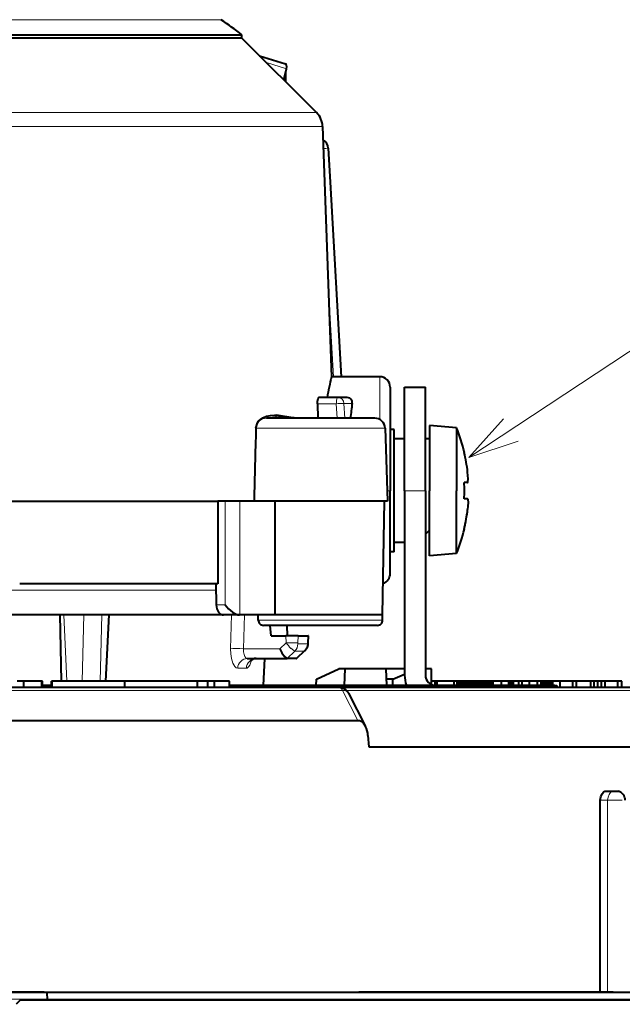
# Model space of a CAD drawing. Extents: x 36 to 821, y 39 to 573.
# Drawn here: x 273 to 303, y 125 to 173 of the extents above; entities that cross this region are included whole.
import ezdxf

# ---------------------------------------------------------------- set-up
doc = ezdxf.new("R2010")
doc.units = 0

msp = doc.modelspace()

# ---------------------------------------------------------------- linework, layer by layer
at = {"color": 7, "lineweight": 13}
for p, q in [((251.885513, 172.826233), (283.177765, 172.826233)), ((285.367706, 170.753448), (286.327423, 170.456512)), ((247.376343, 168.33844), (287.782715, 168.33844)), ((247.08107, 167.666229), (288.074982, 167.666229)), ((295.135834, 151.693756), (313.115875, 163.578293)), ((288.329681, 160.384003), (288.603546, 155.589523)), ((290.831635, 155.589508), (290.831635, 154.589508)), ((290.831635, 154.589508), (290.831635, 153.525574)), ((288.734894, 154.289505), (287.826202, 154.289505)), ((288.734894, 154.289505), (288.770325, 153.589508)), ((289.102966, 154.305206), (289.139191, 153.589508)), ((289.50235, 154.305206), (289.102966, 154.305206)), ((284.857086, 153.109253), (284.866394, 153.106964)), ((291.0867, 153.106964), (284.866394, 153.106964)), ((291.19278, 150.089508), (291.331635, 150.089508)), ((292.031647, 150.089508), (293.031647, 150.089508)), ((283.371155, 149.589508), (283.369904, 144.58078)), ((284.084442, 149.589508), (284.084564, 144.089508)), ((282.931702, 145.29213), (270.477112, 145.29213)), ((283.369904, 144.58078), (282.940491, 144.58078)), ((275.729309, 140.889496), (275.584076, 144.089508)), ((276.469604, 140.889496), (276.553436, 144.089508)), ((277.335632, 140.889496), (277.419464, 144.089508)), ((283.634705, 142.463348), (283.679565, 144.089508)), ((284.25766, 142.463348), (284.301605, 144.089508)), ((285.337128, 143.839508), (284.969849, 143.839508)), ((290.969849, 143.839508), (285.337128, 143.839508)), ((286.311615, 142.752136), (286.305573, 143.089508)), ((286.875, 142.752136), (286.891602, 143.089508)), ((287.353821, 142.752136), (287.370422, 143.089508)), ((286.015411, 142.463348), (286.311615, 142.752136)), ((286.875, 142.752136), (286.311615, 142.752136)), ((287.344574, 142.695648), (286.878662, 142.695648)), ((287.353821, 142.752136), (287.380341, 142.752136)), ((284.25766, 142.463348), (286.015411, 142.463348)), ((286.368835, 141.989502), (286.738861, 142.35025)), ((287.174774, 142.35025), (286.738861, 142.35025)), ((286.79184, 141.989502), (287.174774, 142.35025)), ((284.392395, 141.515686), (283.976501, 141.515686)), ((289.034424, 140.443069), (269.723663, 140.443069)), ((289.034424, 140.443069), (289.780029, 138.999405)), ((305.140961, 140.443069), (289.225769, 140.443069)), ((301.470947, 135.143158), (301.826813, 135.143158)), ((301.826813, 125.889511), (301.826813, 135.143158)), ((260.287659, 125.544662), (274.775635, 125.544662)), ((317.573792, 125.544662), (274.775635, 125.544662))]:
    msp.add_line(p, q, dxfattribs=at)
at = {"color": 7, "lineweight": 40}
for p, q in [((251.020691, 172.101715), (284.181641, 172.101715)), ((284.181641, 171.939514), (284.181641, 172.101715)), ((284.181641, 171.939514), (252.919891, 171.939514)), ((284.181641, 171.939514), (287.782715, 168.33844)), ((285.034424, 171.086716), (286.274689, 170.702972)), ((286.202606, 169.918549), (286.327423, 170.456512)), ((286.280853, 170.255798), (286.280853, 169.840286)), ((288.074982, 167.666229), (288.496735, 155.589508)), ((288.343384, 166.618073), (288.436859, 164.986252)), ((288.436859, 164.986252), (288.974274, 155.589508)), ((290.831635, 155.589508), (288.496735, 155.589508)), ((291.331635, 155.089508), (291.331635, 154.18042)), ((292.031647, 150.089508), (292.031647, 155.089508)), ((292.031647, 155.089508), (293.031647, 155.089508)), ((293.031647, 150.089508), (293.031647, 155.089508)), ((288.812531, 154.589508), (287.891663, 154.589508)), ((289.255951, 154.589508), (288.812531, 154.589508)), ((287.826202, 154.289505), (287.849823, 153.589508)), ((291.331635, 154.18042), (291.331635, 150.089508)), ((290.587006, 153.589508), (285.363953, 153.589508)), ((285.743896, 153.739548), (285.840393, 153.735672)), ((291.0867, 153.106964), (291.209534, 149.589508)), ((293.231628, 153.239502), (293.231628, 150.089508)), ((294.531647, 153.125778), (293.231628, 153.239502)), ((294.531647, 153.125778), (294.531647, 150.089508)), ((291.531647, 153.03952), (291.331635, 153.03952)), ((291.531647, 150.089508), (291.531647, 153.03952)), ((292.031647, 152.589508), (291.531647, 152.589508)), ((293.231628, 152.589508), (293.031647, 152.589508)), ((294.914307, 151.939514), (294.903992, 151.939514)), ((295.070648, 150.489502), (294.903992, 150.489502)), ((291.331635, 146.089508), (291.331635, 150.089508)), ((291.531647, 147.139511), (291.531647, 150.089508)), ((292.031647, 150.089508), (292.031647, 141.189514)), ((293.031647, 150.089508), (293.031647, 141.189514)), ((293.231628, 146.939514), (293.231628, 150.089508)), ((294.531647, 147.053253), (294.531647, 150.089508)), ((249.5103, 149.589508), (283.019958, 149.589508)), ((283.019958, 149.589508), (283.020111, 145.589508)), ((283.371155, 149.589508), (283.019958, 149.589508)), ((284.084442, 149.589508), (283.371155, 149.589508)), ((285.696472, 149.589508), (284.084442, 149.589508)), ((291.209534, 149.589508), (285.696472, 149.589508)), ((285.776276, 144.089508), (285.784912, 149.589508)), ((290.969849, 144.089508), (291.065857, 149.589508)), ((295.070648, 149.689514), (294.903992, 149.689514)), ((293.231628, 148.189514), (293.031708, 147.989578)), ((294.914307, 148.239517), (294.903992, 148.239517)), ((292.031647, 147.589508), (291.531647, 147.589508)), ((291.531647, 147.139511), (291.331635, 147.139511)), ((294.531647, 147.053253), (293.231628, 146.939514)), ((283.020111, 145.589508), (273.457184, 145.589508)), ((282.92804, 145.589508), (282.940491, 144.58078)), ((283.290222, 144.089508), (270.477814, 144.089508)), ((275.397003, 144.089508), (275.463531, 140.889496)), ((277.606567, 140.889511), (277.774292, 144.089508)), ((284.070923, 144.089508), (283.2901, 144.089508)), ((284.084564, 144.089508), (284.070923, 144.089508)), ((285.776276, 144.089508), (284.084564, 144.089508)), ((284.969849, 143.839508), (284.969849, 144.089508)), ((290.969849, 144.089508), (285.776154, 144.089508)), ((290.969849, 144.089508), (285.776276, 144.089508)), ((290.969849, 143.839508), (290.969849, 144.089508)), ((285.556519, 143.589508), (285.219849, 143.589508)), ((285.582977, 143.089508), (285.549377, 143.589508)), ((290.719849, 143.589508), (285.556519, 143.589508)), ((286.374573, 143.089508), (286.358887, 143.589508)), ((285.582977, 143.089508), (286.305573, 143.089508)), ((286.891602, 143.089508), (286.305573, 143.089508)), ((286.891602, 143.089508), (287.370422, 143.089508)), ((287.39801, 143.089508), (287.370422, 143.089508)), ((287.380341, 142.752136), (287.39801, 143.089508)), ((286.825378, 142.001938), (287.213623, 142.367493)), ((284.439575, 141.989502), (286.366547, 141.989502)), ((285.220306, 140.689514), (285.288452, 141.989502)), ((286.79184, 141.989502), (286.366547, 141.989502)), ((287.780914, 140.989517), (288.862091, 141.489517)), ((289.145203, 141.489517), (288.862091, 141.489517)), ((289.145203, 141.489517), (289.114227, 140.689514)), ((291.129395, 141.489517), (289.145203, 141.489517)), ((291.129395, 141.489517), (291.157715, 140.689514)), ((292.031647, 141.489517), (291.129486, 141.489517)), ((291.464539, 140.989517), (292.031616, 141.236008)), ((293.322571, 141.489517), (293.031616, 141.489517)), ((293.322571, 140.735291), (293.322571, 141.489517)), ((273.660431, 140.889511), (273.33371, 140.889511)), ((274.517731, 140.889511), (273.659119, 140.889511)), ((273.660431, 140.589508), (273.660431, 140.889511)), ((274.550659, 140.889511), (274.517731, 140.889511)), ((274.517731, 140.589508), (274.517731, 140.889511)), ((274.518341, 140.589508), (274.518341, 140.889511)), ((274.550659, 140.589508), (274.550659, 140.889511)), ((274.551025, 140.589508), (274.551025, 140.889511)), ((274.990936, 140.689514), (274.551025, 140.689514)), ((274.990936, 140.689514), (274.551025, 140.689514)), ((274.990936, 140.589508), (274.990936, 140.889511)), ((275.026398, 140.889511), (274.991364, 140.889511)), ((274.991364, 140.589508), (274.991364, 140.889511)), ((278.531647, 140.889511), (275.026398, 140.889511)), ((275.026398, 140.589508), (275.026398, 140.889511)), ((282.029907, 140.889511), (278.531647, 140.889511)), ((278.531647, 140.589508), (278.531647, 140.889511)), ((282.534302, 140.889511), (282.029907, 140.889511)), ((282.029907, 140.589508), (282.029907, 140.889511)), ((282.862091, 140.889511), (282.534424, 140.889511)), ((282.534424, 140.589508), (282.534424, 140.889511)), ((283.578308, 140.889511), (282.860565, 140.889511)), ((282.862091, 140.589508), (282.862091, 140.889511)), ((283.578308, 140.589508), (283.578308, 140.889511)), ((288.648224, 140.689514), (283.578308, 140.689514)), ((298.531647, 140.689514), (283.578308, 140.689514)), ((287.769257, 140.689514), (287.780914, 140.989517)), ((288.547943, 140.689514), (288.392517, 140.689514)), ((288.648224, 140.689514), (288.647888, 140.589508)), ((289.145203, 140.689514), (288.648224, 140.689514)), ((289.489014, 140.689514), (289.145203, 140.689514)), ((293.387848, 140.689514), (289.145203, 140.689514)), ((291.464539, 140.989517), (291.147095, 140.989517)), ((291.464539, 140.689514), (291.464539, 140.989517)), ((293.5112, 140.889511), (293.32724, 140.889511)), ((293.32724, 140.733185), (293.32724, 140.889511)), ((299.071838, 140.689514), (293.387939, 140.689514)), ((293.525208, 140.889511), (293.5112, 140.889511)), ((293.5112, 140.689911), (293.5112, 140.889511)), ((293.526276, 140.889511), (293.525208, 140.889511)), ((293.526276, 140.689514), (293.526276, 140.889511)), ((293.528748, 140.889511), (293.526489, 140.889511)), ((293.5271, 140.689514), (293.5271, 140.889511)), ((293.52774, 140.689514), (293.52774, 140.889511)), ((293.528168, 140.689514), (293.528168, 140.889511)), ((293.528412, 140.689514), (293.528412, 140.889511)), ((293.528412, 140.689514), (293.528412, 140.889511)), ((293.532013, 140.889511), (293.528748, 140.889511)), ((293.536194, 140.889511), (293.532013, 140.889511)), ((293.541351, 140.889511), (293.536194, 140.889511)), ((293.547485, 140.889511), (293.541351, 140.889511)), ((293.554596, 140.889511), (293.547485, 140.889511)), ((293.562683, 140.889511), (293.554596, 140.889511)), ((293.571716, 140.889511), (293.562683, 140.889511)), ((293.581726, 140.889511), (293.571716, 140.889511)), ((293.592712, 140.889511), (293.581726, 140.889511)), ((294.421631, 140.889511), (293.592712, 140.889511)), ((293.592712, 140.689514), (293.592712, 140.889511)), ((294.075745, 140.889511), (294.066956, 140.889511)), ((294.102722, 140.889511), (294.075745, 140.889511)), ((294.147888, 140.889511), (294.102722, 140.889511)), ((294.211212, 140.889511), (294.147888, 140.889511)), ((294.292694, 140.889511), (294.211212, 140.889511)), ((294.392334, 140.889511), (294.292694, 140.889511)), ((294.501312, 140.889511), (294.392334, 140.889511)), ((294.57251, 140.889511), (294.421631, 140.889511)), ((294.421631, 140.689514), (294.421631, 140.889511)), ((294.606384, 140.889511), (294.501312, 140.889511)), ((294.57251, 140.689514), (294.57251, 140.889511)), ((294.707581, 140.889511), (294.606384, 140.889511)), ((294.606384, 140.689514), (294.606384, 140.889511)), ((294.804871, 140.889511), (294.707581, 140.889511)), ((294.707581, 140.689514), (294.707581, 140.889511)), ((294.898315, 140.889511), (294.804871, 140.889511)), ((294.804871, 140.689514), (294.804871, 140.889511)), ((294.987854, 140.889511), (294.898315, 140.889511)), ((294.898315, 140.689514), (294.898315, 140.889511)), ((294.930145, 140.889511), (294.921326, 140.889511)), ((294.957123, 140.889511), (294.930145, 140.889511)), ((295.002258, 140.889511), (294.957123, 140.889511)), ((295.073517, 140.889511), (294.987854, 140.889511)), ((294.987854, 140.689514), (294.987854, 140.889511)), ((295.065582, 140.889511), (295.002258, 140.889511)), ((295.147064, 140.889511), (295.065582, 140.889511)), ((295.155304, 140.889511), (295.073517, 140.889511)), ((295.073517, 140.689514), (295.073517, 140.889511)), ((295.246735, 140.889511), (295.147064, 140.889511)), ((295.233215, 140.889511), (295.155304, 140.889511)), ((295.155304, 140.689514), (295.155304, 140.889511)), ((295.30719, 140.889511), (295.233215, 140.889511)), ((295.233215, 140.689514), (295.233215, 140.889511)), ((295.355682, 140.889511), (295.246735, 140.889511)), ((295.370178, 140.889511), (295.30719, 140.889511)), ((295.30719, 140.689514), (295.30719, 140.889511)), ((295.460785, 140.889511), (295.355682, 140.889511)), ((295.414978, 140.889511), (295.370178, 140.889511)), ((295.370178, 140.689514), (295.370178, 140.889511)), ((295.441589, 140.889511), (295.414978, 140.889511)), ((295.414978, 140.689514), (295.414978, 140.889511)), ((295.450012, 140.889511), (295.441589, 140.889511)), ((295.441589, 140.689514), (295.441589, 140.889511)), ((295.450012, 140.689514), (295.450012, 140.889511)), ((295.561951, 140.889511), (295.460785, 140.889511)), ((295.460785, 140.689514), (295.460785, 140.889511)), ((295.659271, 140.889511), (295.561951, 140.889511)), ((295.561951, 140.689514), (295.561951, 140.889511)), ((296.705292, 140.889511), (295.644623, 140.889511)), ((295.752686, 140.889511), (295.659271, 140.889511)), ((295.659271, 140.689514), (295.659271, 140.889511)), ((295.842255, 140.889511), (295.752686, 140.889511)), ((295.752686, 140.689514), (295.752686, 140.889511)), ((295.927917, 140.889511), (295.842255, 140.889511)), ((295.842255, 140.689514), (295.842255, 140.889511)), ((296.009674, 140.889511), (295.927917, 140.889511)), ((295.927917, 140.689514), (295.927917, 140.889511)), ((296.087585, 140.889511), (296.009674, 140.889511)), ((296.009674, 140.689514), (296.009674, 140.889511)), ((296.161591, 140.889511), (296.087585, 140.889511)), ((296.087585, 140.689514), (296.087585, 140.889511)), ((296.224579, 140.889511), (296.161591, 140.889511)), ((296.161591, 140.689514), (296.161591, 140.889511)), ((296.269348, 140.889511), (296.224579, 140.889511)), ((296.224579, 140.689514), (296.224579, 140.889511)), ((296.295959, 140.889511), (296.269348, 140.889511)), ((296.269348, 140.689514), (296.269348, 140.889511)), ((296.304413, 140.889511), (296.295959, 140.889511)), ((296.295959, 140.689514), (296.295959, 140.889511)), ((296.304413, 140.689514), (296.304413, 140.889511)), ((296.678192, 140.889511), (296.647369, 140.889511)), ((297.050995, 140.889511), (296.705292, 140.889511)), ((296.705292, 140.689514), (296.705292, 140.889511)), ((297.540588, 140.889511), (296.931946, 140.889511)), ((297.083282, 140.889511), (297.050995, 140.889511)), ((297.050995, 140.689514), (297.050995, 140.889511)), ((297.112946, 140.889511), (297.083282, 140.889511)), ((297.083282, 140.689499), (297.083282, 140.889511)), ((297.139984, 140.889511), (297.112946, 140.889511)), ((297.112946, 140.689499), (297.112946, 140.889511)), ((297.164368, 140.889511), (297.139984, 140.889511)), ((297.139984, 140.689499), (297.139984, 140.889511)), ((297.186127, 140.889511), (297.164368, 140.889511)), ((297.164368, 140.689499), (297.164368, 140.889511)), ((297.205261, 140.889511), (297.186127, 140.889511)), ((297.186127, 140.689499), (297.186127, 140.889511)), ((297.22171, 140.889511), (297.205261, 140.889511)), ((297.205261, 140.689499), (297.205261, 140.889511)), ((297.235565, 140.889511), (297.22171, 140.889511)), ((297.22171, 140.689499), (297.22171, 140.889511)), ((297.246796, 140.889511), (297.235565, 140.889511)), ((297.235565, 140.689499), (297.235565, 140.889511)), ((297.255341, 140.889511), (297.246796, 140.889511)), ((297.246796, 140.689499), (297.246796, 140.889511)), ((297.26709, 140.889511), (297.255341, 140.889511)), ((297.255341, 140.689499), (297.255341, 140.889511)), ((297.274078, 140.889511), (297.26709, 140.889511)), ((297.26709, 140.689499), (297.26709, 140.889511)), ((297.276276, 140.889511), (297.274078, 140.889511)), ((297.274078, 140.689499), (297.274078, 140.889511)), ((297.276276, 140.689499), (297.276276, 140.889511)), ((297.703552, 140.889511), (297.540588, 140.889511)), ((297.540588, 140.689514), (297.540588, 140.889511)), ((298.024445, 140.689514), (297.637329, 140.689514)), ((298.061371, 140.889511), (297.703552, 140.889511)), ((297.703552, 140.689514), (297.703552, 140.889511)), ((297.776154, 140.889511), (297.77301, 140.889511)), ((297.782471, 140.889511), (297.776154, 140.889511)), ((297.791901, 140.889511), (297.782471, 140.889511)), ((297.804474, 140.889511), (297.791901, 140.889511)), ((297.820221, 140.889511), (297.804474, 140.889511)), ((297.839081, 140.889511), (297.820221, 140.889511)), ((297.861115, 140.889511), (297.839081, 140.889511)), ((297.886261, 140.889511), (297.861115, 140.889511)), ((297.924194, 140.889511), (297.886261, 140.889511)), ((297.965057, 140.889511), (297.924194, 140.889511)), ((298.008942, 140.889511), (297.965057, 140.889511)), ((298.055786, 140.889511), (298.008942, 140.889511)), ((298.514069, 140.689514), (298.024445, 140.689514)), ((298.105591, 140.889511), (298.055786, 140.889511)), ((298.440796, 140.889511), (298.061371, 140.889511)), ((298.061371, 140.689514), (298.061371, 140.889511)), ((298.158417, 140.889511), (298.105591, 140.889511)), ((298.214203, 140.889511), (298.158417, 140.889511)), ((298.272949, 140.889511), (298.214203, 140.889511)), ((298.334717, 140.889511), (298.272949, 140.889511)), ((298.399414, 140.889511), (298.334717, 140.889511)), ((298.521027, 140.889511), (298.399414, 140.889511)), ((298.61142, 140.889511), (298.440796, 140.889511)), ((298.440796, 140.689514), (298.440796, 140.889511)), ((298.548981, 140.889511), (298.521027, 140.889511)), ((298.601227, 140.889511), (298.544586, 140.889511)), ((298.649261, 140.889511), (298.601227, 140.889511)), ((299.535828, 140.889511), (298.61142, 140.889511)), ((298.61142, 140.689499), (298.61142, 140.889511)), ((298.695526, 140.889511), (298.649261, 140.889511)), ((298.649261, 140.689499), (298.649261, 140.889511)), ((298.740021, 140.889511), (298.695526, 140.889511)), ((298.695526, 140.689499), (298.695526, 140.889511)), ((298.782776, 140.889511), (298.740021, 140.889511)), ((298.740021, 140.689499), (298.740021, 140.889511)), ((298.823761, 140.889511), (298.782776, 140.889511)), ((298.782776, 140.689499), (298.782776, 140.889511)), ((298.862976, 140.889511), (298.823761, 140.889511)), ((298.823761, 140.689499), (298.823761, 140.889511)), ((298.900452, 140.889511), (298.862976, 140.889511)), ((298.862976, 140.689499), (298.862976, 140.889511)), ((298.936157, 140.889511), (298.900452, 140.889511)), ((298.900452, 140.689499), (298.900452, 140.889511)), ((298.970123, 140.889511), (298.936157, 140.889511)), ((298.936157, 140.689499), (298.936157, 140.889511)), ((299.002319, 140.889511), (298.970123, 140.889511)), ((298.970123, 140.689499), (298.970123, 140.889511)), ((299.032898, 140.889511), (299.002319, 140.889511)), ((299.002319, 140.689499), (299.002319, 140.889511)), ((299.06073, 140.889511), (299.032898, 140.889511)), ((299.032898, 140.689499), (299.032898, 140.889511)), ((299.085785, 140.889511), (299.06073, 140.889511)), ((299.06073, 140.689499), (299.06073, 140.889511)), ((299.283356, 140.689514), (299.071838, 140.689514)), ((299.108063, 140.889511), (299.085785, 140.889511)), ((299.085785, 140.689499), (299.085785, 140.889511)), ((299.127594, 140.889511), (299.108063, 140.889511)), ((299.108063, 140.689499), (299.108063, 140.889511)), ((299.144348, 140.889511), (299.127594, 140.889511)), ((299.127594, 140.689499), (299.127594, 140.889511)), ((299.158356, 140.889511), (299.144348, 140.889511)), ((299.144348, 140.689499), (299.144348, 140.889511)), ((299.169586, 140.889511), (299.158356, 140.889511)), ((299.158356, 140.689499), (299.158356, 140.889511)), ((299.17807, 140.889511), (299.169586, 140.889511)), ((299.169586, 140.689499), (299.169586, 140.889511)), ((299.183777, 140.889511), (299.17807, 140.889511)), ((299.17807, 140.689499), (299.17807, 140.889511)), ((299.187653, 140.889511), (299.183777, 140.889511)), ((299.183777, 140.689499), (299.183777, 140.889511)), ((299.187653, 140.689499), (299.187653, 140.889511)), ((299.188171, 140.689499), (299.188171, 140.889511)), ((299.535828, 140.889511), (299.197784, 140.889511)), ((299.283356, 140.689514), (299.380859, 140.689514)), ((299.380859, 140.689514), (299.386353, 140.589508)), ((300.139404, 140.889511), (299.535828, 140.889511)), ((299.535828, 140.589508), (299.535828, 140.889511)), ((299.749756, 140.889511), (299.619873, 140.889511)), ((300.089081, 140.889511), (299.749756, 140.889511)), ((299.921661, 140.889511), (299.803223, 140.889511)), ((300.32019, 140.889511), (299.921661, 140.889511)), ((301.019867, 140.889511), (300.089081, 140.889511)), ((300.139404, 140.589508), (300.139404, 140.889511)), ((300.32019, 140.589508), (300.32019, 140.889511)), ((301.355377, 140.889511), (300.490173, 140.889511)), ((301.170746, 140.889511), (301.019867, 140.889511)), ((301.019867, 140.589508), (301.019867, 140.889511)), ((301.170746, 140.589508), (301.170746, 140.889511)), ((301.521545, 140.889511), (301.355377, 140.889511)), ((301.355377, 140.589508), (301.355377, 140.889511)), ((301.703003, 140.889511), (301.521545, 140.889511)), ((301.521545, 140.589508), (301.521545, 140.889511)), ((302.319916, 140.889511), (301.703003, 140.889511)), ((301.703003, 140.589508), (301.703003, 140.889511)), ((302.511536, 140.889511), (302.319916, 140.889511)), ((302.319916, 140.589508), (302.319916, 140.889511)), ((302.511536, 140.589508), (302.511536, 140.889511)), ((288.872162, 140.589508), (269.707123, 140.589508)), ((304.84967, 140.589508), (288.872253, 140.589508)), ((289.316467, 140.318848), (290.145203, 138.712936)), ((269.697784, 138.999405), (289.780029, 138.999405)), ((290.261078, 138.278549), (290.300232, 137.725525)), ((290.300232, 137.725525), (305.267944, 137.725525)), ((301.693512, 135.589508), (302.064301, 135.589508)), ((302.064301, 135.589508), (302.343323, 135.589508)), ((301.465759, 125.889511), (301.470947, 135.143158)), ((260.320374, 125.889511), (274.742889, 125.889511)), ((274.634796, 125.889511), (269.331635, 125.889511)), ((273.481628, 125.48951), (273.2883, 125.296173)), ((321.831635, 125.48951), (273.481628, 125.48951)), ((274.634796, 125.889511), (286.458984, 125.889511)), ((274.742889, 125.889511), (317.12265, 125.889511)), ((274.775635, 125.544662), (274.776855, 125.48951)), ((289.657349, 125.889511), (289.824371, 125.889511)), ((302.09021, 125.889511), (289.824371, 125.889511))]:
    msp.add_line(p, q, dxfattribs=at)
for points in [[(287.826202, 154.289505), (287.82724, 154.389297), (287.853729, 154.544083), (287.870209, 154.576126), (287.878723, 154.584747), (287.891663, 154.589508)], [(289.50235, 154.305206), (289.496002, 154.415985), (289.439911, 154.515869), (289.386108, 154.55722), (289.255951, 154.589508)], [(284.857086, 153.109253), (284.929718, 153.363953), (284.985931, 153.443863), (285.098175, 153.548279), (285.18985, 153.6064), (285.371246, 153.682709), (285.559753, 153.725861), (285.743896, 153.739548)], [(286.876953, 153.589508), (286.534851, 153.61969), (286.036499, 153.711014), (285.840393, 153.735672)], [(295.070648, 150.489502), (295.073792, 150.490326), (295.075531, 150.491562), (295.0784, 150.494995), (295.081665, 150.501526), (295.086487, 150.518967), (295.093994, 150.659164), (295.085815, 150.829834), (295.070648, 150.989502)], [(295.070648, 149.689514), (295.073792, 149.68869), (295.075531, 149.687469), (295.0784, 149.684036), (295.081665, 149.67749), (295.086487, 149.660065), (295.093994, 149.519867), (295.085815, 149.349182), (295.070648, 149.189514)], [(282.940491, 144.58078), (282.968842, 144.393158), (283.047058, 144.231247), (283.135162, 144.141983), (283.240112, 144.094742), (283.2901, 144.089508)], [(283.369904, 144.58078), (283.527893, 144.394379), (283.728607, 144.226242), (283.894714, 144.132599), (283.984009, 144.101501), (284.070648, 144.089508)], [(286.015411, 142.463348), (286.111481, 142.254761), (286.228943, 142.081558), (286.324188, 142.000854), (286.366486, 141.989502)], [(289.780029, 138.999405), (289.85614, 138.988602), (289.92627, 138.959259), (290.022827, 138.88504), (290.09845, 138.792267), (290.145203, 138.712936)], [(301.470947, 135.143158), (301.493042, 135.314072), (301.55835, 135.463806), (301.619629, 135.537659), (301.693512, 135.589508)], [(274.742889, 125.889511), (274.74527, 125.888802), (274.746857, 125.887482), (274.749969, 125.882835), (274.754517, 125.870995), (274.762634, 125.831177), (274.775635, 125.544662)]]:
    msp.add_lwpolyline(points, dxfattribs=at)
at = {"color": 7, "lineweight": 13}
for points in [[(285.937256, 153.66539), (285.651154, 153.642395), (285.434906, 153.59877), (285.363953, 153.589508)], [(286.876953, 153.589508), (286.636383, 153.601761), (286.189545, 153.651733), (285.937256, 153.66539)], [(296.793549, 153.565094), (295.135834, 151.693756), (297.507141, 152.485535)], [(283.976501, 141.515671), (283.90155, 141.537109), (283.831818, 141.59819), (283.737488, 141.764618), (283.67337, 141.98349), (283.640778, 142.217712), (283.634705, 142.463348)], [(284.439575, 141.989502), (284.402496, 141.997879), (284.366974, 142.022491), (284.318054, 142.089798), (284.281372, 142.185089), (284.258301, 142.317871), (284.25766, 142.463348)], [(286.738861, 142.350235), (286.688873, 142.372314), (286.547333, 142.480103)], [(284.637024, 141.91539), (284.55365, 141.669998), (284.500244, 141.581879), (284.429565, 141.523331), (284.392395, 141.515686)]]:
    msp.add_lwpolyline(points, dxfattribs=at)
at = {"color": 7, "lineweight": 40}
for centre, radius, start, end in [((267.531647, 150.089508), 27.599999, 52.896209, 55.466429), ((287.075592, 167.631332), 1, 2, 45.000001), ((287.844116, 166.589447), 0.500092, 3.281626, 59.551893), ((311.062592, 150.452438), 23.143192, 167.1753, 169.702484), ((290.831635, 155.089508), 0.5, 0, 90.000003), ((311.989777, 151.182343), 22.70324, 172.093815, 173.913651), ((290.587006, 153.089508), 0.5, 2, 90.000003), ((711.197144, 140.659348), 426.521884, 178.327333, 178.800296), ((287.149231, 150.089508), 7.98242, 13.400672, 22.356539), ((287.147827, 150.089218), 7.973829, 6.4829, 13.417583), ((287.148315, 150.089539), 7.765976, 357.047406, 2.952256), ((287.148315, 150.089539), 7.765976, 357.047406, 2.952256), ((295.060028, 149.668411), 0.024028, 359.692727, 63.280781), ((287.147552, 150.089874), 7.974102, 346.582449, 352.247344), ((287.147827, 150.089813), 7.973829, 346.582417, 353.5171), ((287.149231, 150.089508), 7.98242, 337.643461, 346.599328), ((290.831635, 146.089508), 0.5, 289.353168, 360), ((285.219849, 143.839508), 0.25, 179.999995, 269.999997), ((290.719849, 143.839508), 0.25, 269.999997, 360), ((286.85318, 142.750534), 0.526225, 313.259335, 0.176223), ((284.855835, 141.630554), 0.358364, 88.191573, 140.22836), ((286.794495, 142.034058), 0.044561, 266.637386, 313.882679), ((293.531647, 141.189514), 1.5, 180.000005, 199.471129), ((293.531647, 141.189514), 0.5, 180.000005, 269.999997), ((289.137512, 140.408157), 0.281928, 39.935904, 88.435356), ((293.376434, 140.384735), 0.305592, 41.957347, 87.854217), ((299.071838, 140.189499), 0.500016, 53.04844, 89.99934), ((299.283203, 140.536957), 0.152566, 89.932821, 119.064158), ((288.872162, 140.089508), 0.5, 27.300688, 90.000003), ((289.124969, 138.210495), 1.137728, 3.427419, 26.219209), ((302.179871, 135.116989), 0.5, 4.238772, 70.917636)]:
    msp.add_arc(centre, radius, start, end, dxfattribs=at)
at = {"color": 7, "lineweight": 13}
for centre, radius, start, end in [((288.415527, 162.064224), 4.554955, 90.907564, 93.821616), ((289.448822, 142.272598), 12.037875, 91.646454, 93.399941), ((287.559662, 143.592834), 1.504603, 213.965283, 227.704782), ((286.371521, 142.698715), 0.506749, 316.507736, 359.652955), ((287.135742, 142.740097), 0.260961, 177.356831, 189.809485), ((286.823914, 142.737106), 0.522317, 312.206837, 355.447593), ((287.08429, 142.766602), 0.269848, 344.750163, 356.926084), ((287.167297, 142.42012), 0.070199, 276.124348, 311.36225)]:
    msp.add_arc(centre, radius, start, end, dxfattribs=at)
at = {"color": 7, "lineweight": 40}
msp.add_ellipse((286.198425, 170.456512), major_axis=(-0.076263, -0.246475), ratio=0.482963, start_param=1.719128032, end_param=3.141592654, dxfattribs=at)
at = {"color": 7, "lineweight": 13}
for centre, major_axis, ratio, start_param, end_param in [((288.812531, 154.289505), (0, 0.300003), 0.258819, 0, 1.570796327), ((288.812531, 154.289505), (0, 0.300003), 0.969372, 4.764748858, 6.283185307), ((285.363953, 153.089508), (0, -0.5), 0.995696, 3.141592654, 4.677482395), ((284.086884, 142.43718), (0.499817, -0.013557), 0.065479, 1.223872362, 2.703225069), ((284.439575, 141.489502), (0, -0.5), 0.927413, 3.141592654, 4.660029221), ((284.867157, 141.489502), (0, 0.5), 0.950867, 0, 1.518436449), ((299.071838, 140.189514), (0, 0.5), 0.984137, 5.638252131, 6.283185307), ((288.872162, 140.089508), (0, 0.5), 0.458936, 5.497787144, 6.283185307), ((288.872162, 140.089508), (0.444336, 0.229301), 0.606747, 0.000107892, 0.9113747), ((302.179871, 135.116989), (0, -0.5), 0.707107, 3.474643815, 4.660029103), ((302.179871, 135.116989), (0.5, 0), 0.073913, 0.786767691, 2.354824962)]:
    msp.add_ellipse(centre, major_axis=major_axis, ratio=ratio, start_param=start_param, end_param=end_param, dxfattribs=at)

doc.saveas('drawing.dxf')
